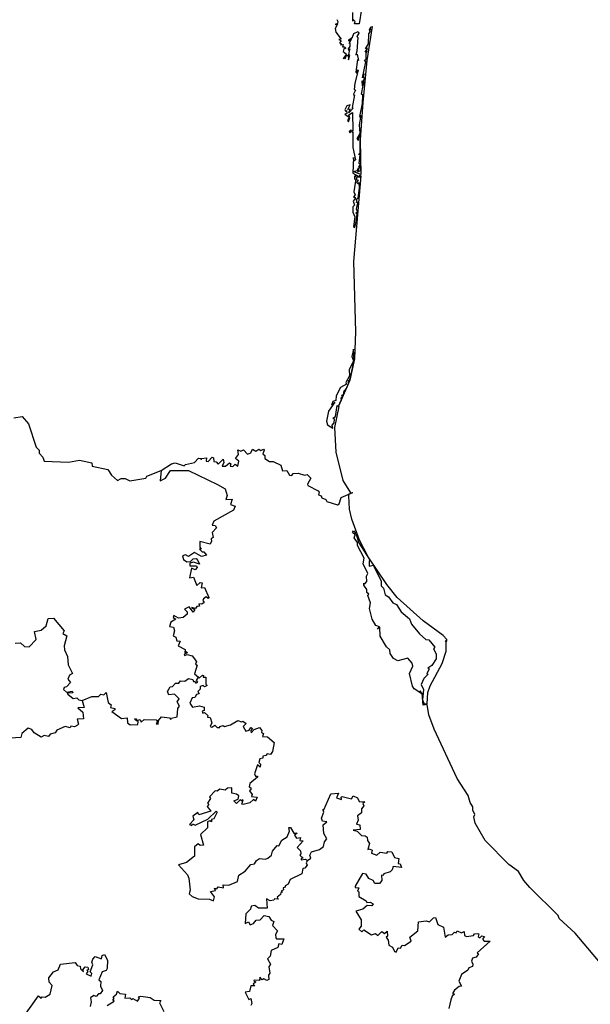
# Model space of a CAD drawing. Units: millimetres. Extents: x 632144 to 633394, y 2617151 to 2617961.
# Drawn here: x 633332 to 633340, y 2617882 to 2617896 of the extents above; entities that cross this region are included whole.
import ezdxf

# ---------------------------------------------------------------- set-up
doc = ezdxf.new("R2010")
doc.units = ezdxf.units.MM
doc.header["$LTSCALE"] = 20
doc.layers.add('SOLAPA', color=7, linetype='Continuous')

msp = doc.modelspace()

# ---------------------------------------------------------------- linework, layer by layer
at = {"layer": 'SOLAPA'}
for points in [[(633336.986, 2617896.527), (633336.957, 2617896.318), (633336.89, 2617896.316), (633336.896, 2617896.35), (633336.867, 2617896.376), (633336.864, 2617896.356), (633336.862, 2617896.478)], [(633336.635, 2617896.376), (633336.65, 2617896.347), (633336.643, 2617896.319), (633336.611, 2617896.304), (633336.645, 2617896.313), (633336.61, 2617896.251), (633336.618, 2617896.194), (633336.697, 2617896.096), (633336.665, 2617896.089), (633336.699, 2617896.073), (633336.671, 2617896.043), (633336.701, 2617896.028), (633336.686, 2617896.015), (633336.726, 2617896.018), (633336.716, 2617895.986), (633336.743, 2617895.986), (633336.748, 2617895.962), (633336.763, 2617895.973), (633336.733, 2617895.955), (633336.724, 2617895.92), (633336.773, 2617895.879), (633336.726, 2617895.818), (633336.744, 2617895.828), (633336.752, 2617895.813), (633336.768, 2617895.858), (633336.795, 2617895.866), (633336.8, 2617895.798), (633336.823, 2617895.866), (633336.809, 2617895.872), (633336.822, 2617895.959), (633336.81, 2617895.927), (633336.802, 2617895.956), (633336.828, 2617895.99), (633336.828, 2617896.037), (633336.811, 2617896.034), (633336.848, 2617896.105), (633336.805, 2617896.068), (633336.808, 2617896.088), (633336.86, 2617896.125), (633336.876, 2617896.175), (633336.942, 2617896.206), (633336.95, 2617896.18), (633336.92, 2617896.134), (633336.935, 2617896.119), (633336.922, 2617895.922), (633336.908, 2617895.87), (633336.928, 2617895.882), (633336.943, 2617895.788), (633336.93, 2617895.803), (633336.909, 2617895.622), (633336.919, 2617895.606), (633336.931, 2617895.655), (633336.942, 2617895.65), (633336.892, 2617895.464), (633336.884, 2617895.375), (633336.903, 2617895.362), (633336.875, 2617895.305), (633336.876, 2617895.29), (633336.889, 2617895.299), (633336.854, 2617895.115), (633336.867, 2617895.106), (633336.805, 2617895.039), (633336.826, 2617895.092), (633336.79, 2617895.089), (633336.825, 2617895.155), (633336.78, 2617895.139), (633336.75, 2617895.083), (633336.757, 2617895.063), (633336.772, 2617895.071), (633336.777, 2617895.028), (633336.748, 2617895.02), (633336.811, 2617894.979), (633336.787, 2617894.93), (633336.802, 2617894.909), (633336.822, 2617894.969), (633336.809, 2617895.008), (633336.858, 2617895.044), (633336.866, 2617894.781), (633336.831, 2617894.789), (633336.812, 2617894.769), (633336.821, 2617894.751), (633336.84, 2617894.774), (633336.87, 2617894.761), (633336.849, 2617894.767), (633336.863, 2617894.758), (633336.865, 2617894.543), (633336.901, 2617894.365), (633336.88, 2617894.345), (633336.874, 2617894.398), (633336.866, 2617894.173), (633336.948, 2617894.127), (633336.916, 2617894.111), (633336.906, 2617894.132), (633336.886, 2617894.13), (633336.886, 2617894.088), (633336.906, 2617894.092), (633336.878, 2617893.906), (633336.898, 2617893.863), (633336.874, 2617893.833), (633336.89, 2617893.819), (633336.896, 2617893.831), (633336.899, 2617893.812), (633336.87, 2617893.774), (633336.888, 2617893.713), (633336.863, 2617893.69), (633336.866, 2617893.612), (633336.894, 2617893.548), (633336.874, 2617893.409)], [(633337.045, 2617895.959), (633337.087, 2617896.029), (633337.093, 2617896.171), (633337.115, 2617896.211), (633337.097, 2617896.214), (633337.121, 2617896.237), (633337.104, 2617896.228), (633337.123, 2617896.275), (633337.14, 2617896.276), (633337.063, 2617895.79), (633337.007, 2617895.185), (633336.971, 2617894.652), (633336.978, 2617894.153), (633336.871, 2617894.198), (633336.925, 2617894.21), (633336.945, 2617894.249), (633336.935, 2617894.194), (633336.972, 2617894.214), (633336.97, 2617894.27), (633336.949, 2617894.26), (633336.971, 2617894.302), (633336.957, 2617894.312), (633336.97, 2617894.435), (633336.945, 2617894.442), (633336.968, 2617894.467), (633336.967, 2617894.729), (633336.939, 2617894.686), (633336.941, 2617894.641), (633336.928, 2617894.672), (633336.968, 2617894.747), (633336.958, 2617894.866), (633336.983, 2617895), (633336.972, 2617894.965), (633336.965, 2617894.987), (633337.004, 2617895.175), (633337.005, 2617895.293), (633336.99, 2617895.309), (633337.014, 2617895.43), (633337.026, 2617895.477), (633337.01, 2617895.478), (633337.001, 2617895.424), (633336.999, 2617895.498), (633337.01, 2617895.482), (633337.03, 2617895.538), (633337.015, 2617895.55), (633337.024, 2617895.6), (633337.004, 2617895.542), (633337.052, 2617895.769), (633337.031, 2617895.794), (633337.056, 2617895.802), (633337.054, 2617895.902), (633337.07, 2617895.923), (633337.055, 2617895.936), (633337.035, 2617895.914), (633337.075, 2617895.955), (633337.061, 2617895.975), (633337.045, 2617895.959)], [(633336.874, 2617893.409), (633336.894, 2617893.392), (633336.912, 2617893.478), (633336.924, 2617893.586), (633336.909, 2617893.606), (633336.932, 2617893.624), (633336.916, 2617893.659), (633336.935, 2617893.746), (633336.916, 2617893.751), (633336.927, 2617893.778), (633336.913, 2617893.795), (633336.941, 2617893.821), (633336.959, 2617893.957), (633336.956, 2617894.038), (633336.942, 2617894.022), (633336.916, 2617894.039), (633336.943, 2617894.068), (633336.923, 2617894.074), (633336.92, 2617894.104), (633336.928, 2617894.123), (633336.969, 2617894.121), (633336.966, 2617894.146), (633336.979, 2617894.137), (633336.875, 2617892.907), (633336.902, 2617891.897), (633336.886, 2617891.509), (633336.823, 2617891.204), (633336.661, 2617890.84), (633336.712, 2617890.951), (633336.69, 2617890.938), (633336.718, 2617890.972), (633336.708, 2617890.991), (633336.73, 2617890.998), (633336.74, 2617891.052), (633336.776, 2617891.092), (633336.805, 2617891.164), (633336.796, 2617891.181), (633336.814, 2617891.187), (633336.796, 2617891.196), (633336.813, 2617891.195), (633336.829, 2617891.242), (633336.881, 2617891.489), (633336.875, 2617891.649), (633336.85, 2617891.543), (633336.873, 2617891.482), (633336.813, 2617891.353), (633336.815, 2617891.266), (633336.766, 2617891.17), (633336.773, 2617891.148), (633336.685, 2617891.099), (633336.624, 2617890.981), (633336.619, 2617890.911), (633336.575, 2617890.897), (633336.556, 2617890.844), (633336.607, 2617890.888), (633336.516, 2617890.76), (633336.486, 2617890.615), (633336.502, 2617890.561), (633336.578, 2617890.516), (633336.569, 2617890.559), (633336.595, 2617890.591), (633336.6, 2617890.646), (633336.576, 2617890.66), (633336.614, 2617890.681), (633336.641, 2617890.839), (633336.661, 2617890.828), (633336.603, 2617890.523), (633336.618, 2617890.169), (633336.722, 2617889.766), (633336.831, 2617889.589), (633336.862, 2617889.591)], [(633332.004, 2617890.665), (633332.124, 2617890.684), (633332.215, 2617890.579), (633332.326, 2617890.245), (633332.369, 2617890.201), (633332.367, 2617890.159), (633332.42, 2617890.099), (633332.441, 2617890.041), (633332.788, 2617890.026), (633332.946, 2617890.054), (633333.122, 2617890.018), (633333.128, 2617889.968), (633333.352, 2617889.923), (633333.403, 2617889.839), (633333.493, 2617889.764), (633333.542, 2617889.792), (633333.599, 2617889.795), (633333.666, 2617889.758), (633333.896, 2617889.799), (633333.913, 2617889.828), (633334.116, 2617889.91)], [(633334.116, 2617889.91), (633334.266, 2617890.006), (633334.319, 2617890.016), (633334.448, 2617889.976), (633334.466, 2617889.996), (633334.594, 2617890.023), (633334.654, 2617890.086), (633334.685, 2617890.081), (633334.688, 2617890.061), (633334.695, 2617890.082), (633334.768, 2617890.088), (633334.764, 2617890.043), (633334.791, 2617890.036), (633334.847, 2617890.097), (633334.867, 2617890.091), (633334.87, 2617890.038), (633334.904, 2617890.034), (633334.933, 2617890.001), (633335.005, 2617890.073), (633335.013, 2617890.023), (633334.992, 2617889.969), (633335.039, 2617889.969), (633335.097, 2617890.02), (633335.115, 2617890.005), (633335.105, 2617889.968), (633335.144, 2617889.967), (633335.177, 2617889.997), (633335.214, 2617889.969), (633335.228, 2617890.041), (633335.184, 2617890.081), (633335.227, 2617890.137), (633335.215, 2617890.206), (633335.261, 2617890.184), (633335.299, 2617890.204), (633335.356, 2617890.144), (633335.4, 2617890.16), (633335.424, 2617890.214), (633335.472, 2617890.187), (633335.515, 2617890.215), (633335.546, 2617890.194), (633335.582, 2617890.212), (633335.594, 2617890.202), (633335.574, 2617890.148), (633335.601, 2617890.121), (633335.605, 2617890.08), (633335.67, 2617890.036), (633335.72, 2617890.038), (633335.832, 2617889.986), (633335.854, 2617889.905), (633335.916, 2617889.906), (633335.957, 2617889.841), (633335.992, 2617889.836), (633336.009, 2617889.865), (633336.082, 2617889.872), (633336.173, 2617889.842), (633336.211, 2617889.849), (633336.264, 2617889.798), (633336.213, 2617889.714), (633336.219, 2617889.691), (633336.365, 2617889.615), (633336.38, 2617889.598), (633336.371, 2617889.56), (633336.41, 2617889.547), (633336.422, 2617889.514), (633336.477, 2617889.49), (633336.493, 2617889.461), (633336.642, 2617889.416), (633336.666, 2617889.432), (633336.696, 2617889.521), (633336.862, 2617889.591)], [(633334.116, 2617889.91), (633334.101, 2617889.758), (633334.18, 2617889.799), (633334.25, 2617889.908), (633334.508, 2617889.906), (633334.926, 2617889.709), (633335.033, 2617889.646), (633335.065, 2617889.548), (633335.046, 2617889.491), (633335.133, 2617889.497), (633335.109, 2617889.421), (633335.178, 2617889.396), (633335.153, 2617889.339), (633334.873, 2617889.179), (633334.847, 2617889.126), (633334.889, 2617889.118), (633334.91, 2617889.087), (633334.847, 2617889.02), (633334.864, 2617888.947), (633334.832, 2617888.929), (633334.838, 2617888.893), (633334.817, 2617888.849), (633334.67, 2617888.889), (633334.669, 2617888.808), (633334.69, 2617888.778), (633334.665, 2617888.778), (633334.706, 2617888.739), (633334.73, 2617888.742), (633334.766, 2617888.694), (633334.694, 2617888.673), (633334.594, 2617888.73), (633334.51, 2617888.675), (633334.465, 2617888.698), (633334.422, 2617888.684), (633334.439, 2617888.63), (633334.483, 2617888.599), (633334.539, 2617888.601), (633334.577, 2617888.642), (633334.62, 2617888.644), (633334.644, 2617888.617), (633334.664, 2617888.562), (633334.578, 2617888.591), (633334.529, 2617888.579), (633334.529, 2617888.541), (633334.621, 2617888.539), (633334.631, 2617888.517), (633334.602, 2617888.482), (633334.55, 2617888.509), (633334.525, 2617888.368), (633334.578, 2617888.377), (633334.627, 2617888.26), (633334.677, 2617888.3), (633334.706, 2617888.295), (633334.689, 2617888.227), (633334.737, 2617888.228), (633334.801, 2617888.088), (633334.791, 2617888.073), (633334.764, 2617888.097), (633334.726, 2617888.069), (633334.714, 2617888.041), (633334.731, 2617888.016), (633334.699, 2617887.992), (633334.655, 2617887.995), (633334.667, 2617887.964), (633334.63, 2617887.959), (633334.609, 2617887.928), (633334.553, 2617887.942), (633334.6, 2617887.914), (633334.574, 2617887.877), (633334.518, 2617887.951), (633334.45, 2617887.919), (633334.491, 2617887.882), (633334.489, 2617887.848), (633334.43, 2617887.799), (633334.364, 2617887.792), (633334.298, 2617887.829), (633334.29, 2617887.801), (633334.329, 2617887.776), (633334.256, 2617887.733), (633334.238, 2617887.67), (633334.296, 2617887.661), (633334.306, 2617887.607), (633334.287, 2617887.534), (633334.325, 2617887.517), (633334.34, 2617887.464), (633334.388, 2617887.458), (633334.361, 2617887.395), (633334.463, 2617887.34), (633334.456, 2617887.295), (633334.474, 2617887.311), (633334.494, 2617887.292), (633334.447, 2617887.272), (633334.452, 2617887.256), (633334.49, 2617887.267), (633334.559, 2617887.247), (633334.597, 2617887.207), (633334.621, 2617887.162), (633334.608, 2617887.128), (633334.634, 2617887.114), (633334.597, 2617886.99), (633334.652, 2617886.944)], [(633340.489, 2617882.752), (633340.051, 2617883.272), (633339.82, 2617883.483), (633339.809, 2617883.526), (633339.403, 2617883.926), (633339.315, 2617884.028), (633339.24, 2617884.157), (633339.1, 2617884.255), (633338.762, 2617884.601), (633338.616, 2617884.848), (633338.596, 2617884.939), (633338.612, 2617884.975), (633338.583, 2617885.034), (633338.586, 2617885.081), (633338.547, 2617885.145), (633338.519, 2617885.244), (633338.357, 2617885.491), (633338.028, 2617886.199), (633337.952, 2617886.401), (633337.928, 2617886.552), (633337.873, 2617886.543), (633337.857, 2617886.711), (633337.826, 2617886.747), (633337.852, 2617886.705), (633337.743, 2617886.778), (633337.719, 2617886.816), (633337.677, 2617886.996), (633337.722, 2617887.101), (633337.715, 2617887.146), (633337.654, 2617887.214), (633337.509, 2617887.176), (633337.445, 2617887.213), (633337.401, 2617887.283), (633337.393, 2617887.334), (633337.345, 2617887.377), (633337.258, 2617887.533), (633337.252, 2617887.661), (633337.218, 2617887.631), (633337.246, 2617887.665), (633337.192, 2617887.685), (633337.143, 2617887.773), (633337.101, 2617887.926), (633337.115, 2617888.011), (633337.081, 2617888.114), (633337.093, 2617888.136), (633337.064, 2617888.156), (633337.064, 2617888.202), (633337.021, 2617888.264), (633337.022, 2617888.29), (633337.037, 2617888.283), (633337.063, 2617888.317), (633337.058, 2617888.394), (633337.078, 2617888.432), (633337.012, 2617888.57), (633337.027, 2617888.65), (633336.931, 2617888.83), (633336.933, 2617888.875), (633336.881, 2617888.942), (633336.899, 2617888.987), (633336.86, 2617889.02), (633336.872, 2617889.042), (633336.906, 2617889.002), (633336.948, 2617888.869), (633337.102, 2617888.629), (633337.099, 2617888.596), (633337.097, 2617888.536), (633337.153, 2617888.548), (633337.269, 2617888.323), (633337.272, 2617888.252), (633337.302, 2617888.22), (633337.325, 2617888.124), (633337.377, 2617888.094), (633337.435, 2617888.01), (633337.491, 2617887.988), (633337.556, 2617887.88), (633337.675, 2617887.78), (633337.706, 2617887.704), (633337.819, 2617887.563), (633337.91, 2617887.486), (633337.951, 2617887.478), (633338.04, 2617887.372), (633338.019, 2617887.352), (633338.059, 2617887.279), (633338.056, 2617887.208), (633337.997, 2617887.112), (633337.941, 2617887.071), (633337.959, 2617887.063), (633337.923, 2617886.992), (633337.942, 2617886.986), (633337.88, 2617886.922), (633337.843, 2617886.836), (633337.875, 2617886.768), (633337.863, 2617886.619), (633337.884, 2617886.559), (633337.928, 2617886.559), (633337.941, 2617886.724), (633337.972, 2617886.818), (633338.142, 2617887.139), (633338.203, 2617887.315), (633338.202, 2617887.453), (633338.186, 2617887.464), (633338.21, 2617887.462), (633338.21, 2617887.483), (633338.161, 2617887.54), (633337.871, 2617887.752), (633337.501, 2617888.087), (633337.35, 2617888.275), (633337.083, 2617888.668), (633336.958, 2617888.909), (633336.85, 2617889.211), (633336.817, 2617889.353), (633336.806, 2617889.547), (633336.81, 2617889.573), (633336.862, 2617889.591)], [(633332.022, 2617887.432), (633332.1, 2617887.435), (633332.16, 2617887.385), (633332.227, 2617887.38), (633332.324, 2617887.483), (633332.303, 2617887.598), (633332.396, 2617887.619), (633332.47, 2617887.678), (633332.498, 2617887.786), (633332.575, 2617887.791), (633332.725, 2617887.608), (633332.706, 2617887.568), (633332.763, 2617887.537), (633332.727, 2617887.394), (633332.731, 2617887.335), (633332.773, 2617887.238), (633332.782, 2617887.12), (633332.844, 2617886.998), (633332.805, 2617886.973), (633332.781, 2617886.915), (633332.817, 2617886.866), (633332.759, 2617886.803), (633332.729, 2617886.797), (633332.717, 2617886.765), (633332.76, 2617886.727), (633332.84, 2617886.742), (633332.853, 2617886.718), (633332.77, 2617886.713), (633332.781, 2617886.698), (633332.856, 2617886.638), (633332.91, 2617886.649), (633332.938, 2617886.619), (633332.984, 2617886.608)], [(633332.984, 2617886.608), (633333.125, 2617886.666), (633333.221, 2617886.668), (633333.252, 2617886.698), (633333.295, 2617886.69), (633333.327, 2617886.724), (633333.359, 2617886.58), (633333.399, 2617886.547), (633333.393, 2617886.508), (633333.451, 2617886.496), (633333.455, 2617886.474), (633333.411, 2617886.452), (633333.549, 2617886.349), (633333.631, 2617886.361), (633333.632, 2617886.29), (633333.673, 2617886.26), (633333.783, 2617886.266), (633333.788, 2617886.304), (633333.741, 2617886.334), (633333.748, 2617886.35), (633333.766, 2617886.32), (633333.816, 2617886.334), (633333.83, 2617886.298), (633333.874, 2617886.336), (633334.043, 2617886.332), (633334.062, 2617886.305), (633334.044, 2617886.273), (633334.074, 2617886.269), (633334.078, 2617886.32), (633334.121, 2617886.373), (633334.237, 2617886.359), (633334.256, 2617886.336), (633334.264, 2617886.356), (633334.347, 2617886.374), (633334.357, 2617886.493), (633334.378, 2617886.527), (633334.346, 2617886.59), (633334.374, 2617886.631), (633334.31, 2617886.7), (633334.227, 2617886.689), (633334.209, 2617886.739), (633334.246, 2617886.803), (633334.28, 2617886.809), (633334.323, 2617886.856), (633334.369, 2617886.855), (633334.396, 2617886.891), (633334.458, 2617886.888), (633334.511, 2617886.926), (633334.57, 2617886.911), (633334.578, 2617886.879), (633334.604, 2617886.883), (633334.615, 2617886.859), (633334.641, 2617886.87), (633334.621, 2617886.896), (633334.652, 2617886.944)], [(633334.652, 2617886.944), (633334.668, 2617886.933), (633334.711, 2617886.971), (633334.726, 2617886.965), (633334.72, 2617886.943), (633334.758, 2617886.941), (633334.757, 2617886.845), (633334.775, 2617886.824), (633334.739, 2617886.803), (633334.718, 2617886.824), (633334.676, 2617886.81), (633334.674, 2617886.77), (633334.643, 2617886.738), (633334.66, 2617886.706), (633334.624, 2617886.695), (633334.6, 2617886.65), (633334.562, 2617886.647), (633334.528, 2617886.57), (633334.567, 2617886.514), (633334.667, 2617886.53), (633334.733, 2617886.515), (633334.735, 2617886.464), (633334.703, 2617886.455), (633334.716, 2617886.428), (633334.737, 2617886.435), (633334.785, 2617886.395), (633334.782, 2617886.37), (633334.817, 2617886.367), (633334.845, 2617886.286), (633334.82, 2617886.235), (633334.841, 2617886.228), (633334.887, 2617886.256), (633334.918, 2617886.22), (633334.959, 2617886.22), (633334.959, 2617886.236), (633335.007, 2617886.25), (633335.024, 2617886.234), (633335.113, 2617886.259), (633335.214, 2617886.324), (633335.27, 2617886.302), (633335.288, 2617886.314), (633335.334, 2617886.279), (633335.29, 2617886.236), (633335.328, 2617886.167), (633335.38, 2617886.185), (633335.403, 2617886.219), (633335.426, 2617886.209), (633335.401, 2617886.178), (633335.408, 2617886.143), (633335.448, 2617886.193), (633335.524, 2617886.221), (633335.561, 2617886.179), (633335.555, 2617886.151), (633335.584, 2617886.136), (633335.57, 2617886.091), (633335.641, 2617886.088), (633335.736, 2617886.007), (633335.713, 2617885.878), (633335.685, 2617885.835), (633335.638, 2617885.843), (633335.618, 2617885.818), (633335.573, 2617885.81), (633335.574, 2617885.78), (633335.53, 2617885.773), (633335.517, 2617885.719), (633335.539, 2617885.694), (633335.534, 2617885.654), (633335.499, 2617885.687), (633335.455, 2617885.555), (633335.469, 2617885.521), (633335.499, 2617885.523), (633335.499, 2617885.508), (633335.39, 2617885.417), (633335.378, 2617885.371), (633335.404, 2617885.355), (633335.404, 2617885.325), (633335.383, 2617885.314), (633335.42, 2617885.258), (633335.41, 2617885.231), (633335.491, 2617885.221), (633335.468, 2617885.165), (633335.441, 2617885.186), (633335.386, 2617885.14), (633335.291, 2617885.116), (633335.275, 2617885.122), (633335.291, 2617885.182), (633335.267, 2617885.167), (633335.249, 2617885.183), (633335.198, 2617885.131), (633335.157, 2617885.167), (633335.22, 2617885.195), (633335.231, 2617885.239), (633335.196, 2617885.266), (633335.129, 2617885.278), (633335.13, 2617885.355), (633335.069, 2617885.35), (633335.035, 2617885.324), (633334.956, 2617885.335), (633334.92, 2617885.31), (633334.892, 2617885.315), (633334.808, 2617885.227), (633334.824, 2617885.201), (633334.783, 2617885.136), (633334.8, 2617885.112), (633334.776, 2617885.086), (633334.83, 2617885.021), (633334.655, 2617884.967), (633334.641, 2617885.002), (633334.57, 2617884.947), (633334.585, 2617884.899), (633334.525, 2617884.829), (633334.557, 2617884.813), (633334.568, 2617884.837), (633334.602, 2617884.82), (633334.788, 2617884.906), (633334.906, 2617885.023), (633334.918, 2617885.007), (633334.87, 2617884.912), (633334.839, 2617884.902), (633334.837, 2617884.868), (633334.814, 2617884.882), (633334.78, 2617884.87), (633334.78, 2617884.783), (633334.679, 2617884.687), (633334.723, 2617884.535), (633334.678, 2617884.528), (633334.646, 2617884.551), (633334.594, 2617884.511), (633334.596, 2617884.374), (633334.482, 2617884.284), (633334.365, 2617884.251), (633334.494, 2617884.106), (633334.512, 2617884.059), (633334.531, 2617883.888), (633334.517, 2617883.837), (633334.561, 2617883.796), (633334.645, 2617883.762), (633334.812, 2617883.759), (633334.867, 2617883.733), (633334.88, 2617883.793), (633334.825, 2617883.868), (633334.895, 2617883.882), (633334.88, 2617883.915), (633334.915, 2617883.907), (633334.932, 2617883.936), (633335.012, 2617883.923), (633335.004, 2617883.966), (633335.088, 2617883.958), (633335.209, 2617884.013), (633335.231, 2617884.101), (633335.319, 2617884.16), (633335.404, 2617884.257), (633335.453, 2617884.267), (633335.484, 2617884.314), (633335.528, 2617884.34), (633335.613, 2617884.331), (633335.648, 2617884.346), (633335.696, 2617884.389), (633335.713, 2617884.447), (633335.781, 2617884.527), (633335.804, 2617884.524), (633335.845, 2617884.606), (633335.923, 2617884.651), (633335.954, 2617884.734), (633335.946, 2617884.788), (633335.971, 2617884.785), (633336.017, 2617884.706), (633336.064, 2617884.705), (633336.026, 2617884.675), (633336.055, 2617884.634), (633336.114, 2617884.642), (633336.103, 2617884.6), (633336.153, 2617884.597), (633336.064, 2617884.499), (633336.112, 2617884.452), (633336.119, 2617884.408), (633336.104, 2617884.391), (633336.15, 2617884.345), (633336.123, 2617884.343), (633336.124, 2617884.325), (633336.184, 2617884.332), (633336.212, 2617884.311)], [(633332.984, 2617886.608), (633333.014, 2617886.507), (633332.923, 2617886.502), (633332.994, 2617886.44), (633333.003, 2617886.345), (633332.915, 2617886.341), (633332.934, 2617886.27), (633332.916, 2617886.254), (633332.873, 2617886.233), (633332.823, 2617886.239), (633332.814, 2617886.217), (633332.743, 2617886.234), (633332.62, 2617886.185), (633332.6, 2617886.145), (633332.526, 2617886.127), (633332.501, 2617886.092), (633332.44, 2617886.107), (633332.396, 2617886.082), (633332.296, 2617886.144), (633332.263, 2617886.193), (633332.213, 2617886.212), (633332.119, 2617886.136), (633332.107, 2617886.078), (633331.955, 2617886.07)], [(633336.212, 2617884.311), (633336.261, 2617884.345), (633336.248, 2617884.392), (633336.27, 2617884.439), (633336.386, 2617884.47), (633336.444, 2617884.514), (633336.459, 2617884.582), (633336.493, 2617884.623), (633336.45, 2617884.702), (633336.437, 2617884.823), (633336.491, 2617884.867), (633336.431, 2617884.879), (633336.416, 2617884.921), (633336.446, 2617885.007), (633336.432, 2617885.046), (633336.449, 2617885.039), (633336.547, 2617885.269), (633336.659, 2617885.28), (633336.632, 2617885.211), (633336.702, 2617885.19), (633336.696, 2617885.222), (633336.713, 2617885.233), (633336.846, 2617885.197), (633336.871, 2617885.243), (633336.932, 2617885.214), (633336.957, 2617885.159), (633337.034, 2617885.155), (633337.008, 2617885.133), (633337.02, 2617885.098), (633336.987, 2617885.053), (633336.989, 2617884.998), (633336.93, 2617884.954), (633336.938, 2617884.892), (633336.915, 2617884.833), (633336.963, 2617884.823), (633336.968, 2617884.759), (633336.867, 2617884.748), (633336.924, 2617884.735), (633336.988, 2617884.67), (633337.041, 2617884.669), (633337.068, 2617884.648), (633337.074, 2617884.601), (633337.105, 2617884.559), (633337.081, 2617884.47), (633337.096, 2617884.481), (633337.143, 2617884.46), (633337.133, 2617884.419), (633337.21, 2617884.388), (633337.257, 2617884.433), (633337.351, 2617884.418), (633337.367, 2617884.442), (633337.425, 2617884.438), (633337.459, 2617884.354), (633337.522, 2617884.341), (633337.516, 2617884.268), (633337.542, 2617884.266), (633337.562, 2617884.215), (633337.44, 2617884.229), (633337.429, 2617884.18), (633337.398, 2617884.152), (633337.307, 2617884.121), (633337.298, 2617884.097), (633337.275, 2617884.104), (633337.278, 2617884.028), (633337.248, 2617883.984), (633337.178, 2617883.985), (633337.153, 2617884.025), (633337.092, 2617884.057), (633337.055, 2617884.119), (633337.004, 2617884.129), (633336.898, 2617883.946), (633336.896, 2617883.928), (633336.95, 2617883.919), (633336.931, 2617883.871), (633336.95, 2617883.863), (633336.948, 2617883.798), (633337.055, 2617883.737), (633337.063, 2617883.709), (633337.111, 2617883.716), (633337.156, 2617883.693), (633337.137, 2617883.663), (633337.071, 2617883.666), (633337.009, 2617883.616), (633336.907, 2617883.587), (633336.981, 2617883.464), (633336.983, 2617883.369), (633336.952, 2617883.326), (633336.991, 2617883.29), (633337.021, 2617883.321), (633337.131, 2617883.247), (633337.191, 2617883.264), (633337.221, 2617883.238), (633337.28, 2617883.296), (633337.319, 2617883.268), (633337.354, 2617883.3), (633337.363, 2617883.23), (633337.343, 2617883.212), (633337.372, 2617883.172), (633337.382, 2617883.097), (633337.434, 2617883.068), (633337.46, 2617883.01), (633337.486, 2617882.998), (633337.516, 2617883.061), (633337.548, 2617883.056), (633337.571, 2617883.097), (633337.605, 2617883.096), (633337.698, 2617883.156), (633337.679, 2617883.214), (633337.796, 2617883.303), (633337.807, 2617883.435), (633337.915, 2617883.447), (633337.965, 2617883.433), (633338.02, 2617883.492), (633338.05, 2617883.494), (633338.084, 2617883.397), (633338.164, 2617883.355), (633338.189, 2617883.214), (633338.23, 2617883.247), (633338.29, 2617883.25), (633338.319, 2617883.284), (633338.347, 2617883.278), (633338.357, 2617883.302), (633338.422, 2617883.275), (633338.462, 2617883.293), (633338.465, 2617883.237), (633338.495, 2617883.224), (633338.591, 2617883.237), (633338.608, 2617883.263), (633338.645, 2617883.268), (633338.672, 2617883.259), (633338.661, 2617883.222), (633338.684, 2617883.202), (633338.715, 2617883.232), (633338.751, 2617883.222), (633338.723, 2617883.187), (633338.746, 2617883.156), (633338.83, 2617883.157), (633338.647, 2617882.987), (633338.666, 2617882.972), (633338.633, 2617882.925), (633338.577, 2617882.911), (633338.563, 2617882.868), (633338.586, 2617882.824), (633338.579, 2617882.795), (633338.527, 2617882.775), (633338.511, 2617882.741), (633338.421, 2617882.679), (633338.385, 2617882.581), (633338.421, 2617882.511), (633338.389, 2617882.508), (633338.32, 2617882.453), (633338.294, 2617882.404), (633338.322, 2617882.395), (633338.287, 2617882.367), (633338.268, 2617882.314), (633338.239, 2617882.188)], [(633336.212, 2617884.311), (633336.194, 2617884.28), (633336.21, 2617884.245), (633336.177, 2617884.202), (633336.146, 2617884.2), (633336.135, 2617884.124), (633335.964, 2617884.043), (633335.938, 2617883.974), (633335.896, 2617883.952), (633335.895, 2617883.929), (633335.865, 2617883.92), (633335.871, 2617883.891), (633335.837, 2617883.875), (633335.857, 2617883.857), (633335.83, 2617883.855), (633335.826, 2617883.824), (633335.778, 2617883.789), (633335.796, 2617883.76), (633335.742, 2617883.765), (633335.73, 2617883.746), (633335.677, 2617883.736), (633335.625, 2617883.763), (633335.638, 2617883.631), (633335.512, 2617883.631), (633335.46, 2617883.666), (633335.407, 2617883.659), (633335.398, 2617883.615), (633335.329, 2617883.548), (633335.319, 2617883.41), (633335.369, 2617883.434), (633335.391, 2617883.388), (633335.44, 2617883.408), (633335.477, 2617883.455), (633335.534, 2617883.461), (633335.594, 2617883.526), (633335.66, 2617883.512), (633335.693, 2617883.459), (633335.73, 2617883.439), (633335.714, 2617883.38), (633335.785, 2617883.306), (633335.756, 2617883.254), (633335.76, 2617883.206), (633335.771, 2617883.191), (633335.873, 2617883.188), (633335.844, 2617883.108), (633335.802, 2617883.118), (633335.787, 2617883.067), (633335.695, 2617883.022), (633335.677, 2617882.942), (633335.642, 2617882.902), (633335.683, 2617882.825), (633335.66, 2617882.789), (633335.676, 2617882.698), (633335.656, 2617882.666), (633335.659, 2617882.607), (633335.631, 2617882.59), (633335.586, 2617882.614), (633335.563, 2617882.6), (633335.529, 2617882.638), (633335.524, 2617882.594), (633335.449, 2617882.596), (633335.444, 2617882.581), (633335.472, 2617882.572), (633335.436, 2617882.54), (633335.457, 2617882.517), (633335.4, 2617882.513), (633335.384, 2617882.435), (633335.32, 2617882.424), (633335.373, 2617882.321), (633335.401, 2617882.335), (633335.417, 2617882.264), (633335.403, 2617882.231)], [(633332.124, 2617882.041), (633332.36, 2617882.373), (633332.399, 2617882.336), (633332.412, 2617882.358), (633332.454, 2617882.354), (633332.526, 2617882.395), (633332.554, 2617882.52), (633332.512, 2617882.569), (633332.507, 2617882.629), (633332.576, 2617882.717), (633332.639, 2617882.745), (633332.675, 2617882.824), (633332.882, 2617882.85), (633332.915, 2617882.806), (633332.957, 2617882.796), (633332.959, 2617882.759), (633333.002, 2617882.716), (633332.996, 2617882.747), (633333.026, 2617882.786), (633333.067, 2617882.785), (633333.076, 2617882.743), (633333.052, 2617882.741), (633333.068, 2617882.721), (633333.042, 2617882.687), (633333.115, 2617882.652), (633333.122, 2617882.693), (633333.099, 2617882.718), (633333.136, 2617882.817), (633333.122, 2617882.855), (633333.139, 2617882.899), (633333.172, 2617882.936), (633333.261, 2617882.904), (633333.273, 2617882.949), (633333.303, 2617882.966), (633333.347, 2617882.885), (633333.342, 2617882.762), (633333.328, 2617882.735), (633333.269, 2617882.717), (633333.222, 2617882.6), (633333.253, 2617882.577), (633333.249, 2617882.509), (633333.274, 2617882.446), (633333.244, 2617882.401), (633333.217, 2617882.401), (633333.183, 2617882.364), (633333.152, 2617882.376), (633333.104, 2617882.341), (633333.115, 2617882.286), (633333.098, 2617882.22)], [(633333.345, 2617882.235), (633333.442, 2617882.297), (633333.424, 2617882.309), (633333.442, 2617882.335), (633333.428, 2617882.357), (633333.479, 2617882.397), (633333.49, 2617882.44), (633333.526, 2617882.406), (633333.607, 2617882.397), (633333.597, 2617882.339), (633333.667, 2617882.345), (633333.69, 2617882.318), (633333.712, 2617882.335), (633333.777, 2617882.296), (633333.808, 2617882.34), (633333.787, 2617882.358), (633333.826, 2617882.366), (633333.959, 2617882.35), (633334.017, 2617882.308), (633334.111, 2617882.306), (633334.092, 2617882.271), (633334.154, 2617882.146)]]:
    msp.add_lwpolyline(points, dxfattribs=at)

doc.saveas('drawing.dxf')
